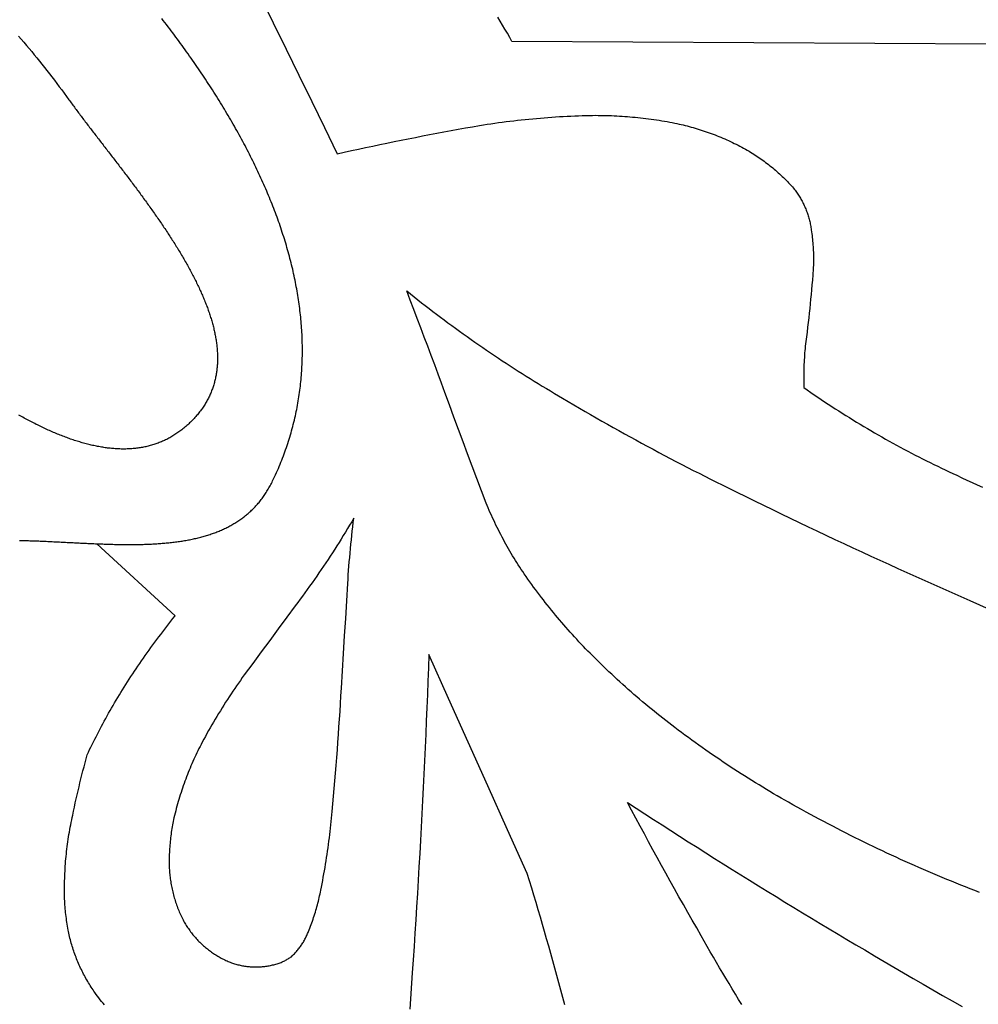
# Model space of a CAD drawing. Units: millimetres. Extents: x 51 to 648, y -70 to 377.
# Drawn here: x 265 to 307, y 186 to 229 of the extents above; entities that cross this region are included whole.
import ezdxf

# ---------------------------------------------------------------- set-up
doc = ezdxf.new("R2010")
doc.units = ezdxf.units.MM
doc.layers.add('Side outline', color=7, linetype='Continuous', lineweight=30)

msp = doc.modelspace()

# ---------------------------------------------------------------- linework, layer by layer
at = {"layer": 'Side outline', "color": 18, "lineweight": 30, "true_color": 0x000000, "extrusion": (0, 0, -1)}
for points in [[(-275.524, 230.201), (-276.092, 229.045), (-276.658, 227.888), (-277.225, 226.731), (-277.79, 225.573), (-278.355, 224.416), (-278.92, 223.258), (-278.92, 223.258), (-279.234, 223.327), (-279.547, 223.396), (-279.861, 223.464), (-280.176, 223.532), (-280.49, 223.598), (-280.804, 223.664), (-281.119, 223.729), (-281.434, 223.793), (-281.749, 223.857), (-282.064, 223.92), (-282.379, 223.982), (-282.695, 224.043), (-283.01, 224.104), (-283.326, 224.164), (-283.642, 224.223), (-283.958, 224.282), (-284.274, 224.339), (-284.59, 224.396), (-284.906, 224.452), (-285.223, 224.508), (-285.223, 224.508), (-285.39, 224.534), (-285.557, 224.56), (-285.725, 224.585), (-285.892, 224.609), (-286.06, 224.632), (-286.227, 224.655), (-286.395, 224.676), (-286.563, 224.697), (-286.731, 224.718), (-286.899, 224.737), (-287.067, 224.755), (-287.236, 224.773), (-287.404, 224.79), (-287.572, 224.806), (-287.741, 224.822), (-287.909, 224.836), (-288.078, 224.85), (-288.247, 224.863), (-288.416, 224.876), (-288.584, 224.887), (-288.753, 224.898), (-288.922, 224.907), (-289.091, 224.916), (-289.26, 224.925), (-289.429, 224.932), (-289.598, 224.939), (-289.767, 224.945), (-289.937, 224.95), (-290.106, 224.954), (-290.106, 224.954), (-290.224, 224.955), (-290.342, 224.956), (-290.461, 224.955), (-290.579, 224.954), (-290.697, 224.952), (-290.815, 224.95), (-290.933, 224.946), (-291.052, 224.942), (-291.17, 224.937), (-291.288, 224.931), (-291.406, 224.925), (-291.523, 224.917), (-291.641, 224.909), (-291.759, 224.9), (-291.877, 224.891), (-291.995, 224.881), (-292.112, 224.869), (-292.23, 224.858), (-292.347, 224.845), (-292.465, 224.831), (-292.582, 224.817), (-292.699, 224.802), (-292.816, 224.787), (-292.933, 224.77), (-293.05, 224.753), (-293.167, 224.735), (-293.284, 224.716), (-293.4, 224.697), (-293.517, 224.676), (-293.633, 224.655), (-293.749, 224.633), (-293.865, 224.611), (-293.865, 224.611), (-293.956, 224.592), (-294.047, 224.572), (-294.138, 224.551), (-294.228, 224.53), (-294.318, 224.508), (-294.408, 224.485), (-294.498, 224.462), (-294.587, 224.437), (-294.677, 224.412), (-294.766, 224.386), (-294.855, 224.36), (-294.943, 224.332), (-295.031, 224.304), (-295.12, 224.276), (-295.207, 224.246), (-295.295, 224.216), (-295.382, 224.185), (-295.469, 224.153), (-295.556, 224.12), (-295.643, 224.087), (-295.729, 224.053), (-295.815, 224.019), (-295.9, 223.983), (-295.986, 223.947), (-296.071, 223.91), (-296.156, 223.873), (-296.24, 223.835), (-296.324, 223.796), (-296.408, 223.756), (-296.491, 223.715), (-296.575, 223.674), (-296.657, 223.633), (-296.74, 223.59), (-296.822, 223.547), (-296.904, 223.503), (-296.985, 223.458), (-297.066, 223.413), (-297.147, 223.367), (-297.147, 223.367), (-297.216, 223.325), (-297.284, 223.283), (-297.352, 223.24), (-297.42, 223.197), (-297.487, 223.153), (-297.554, 223.108), (-297.62, 223.063), (-297.686, 223.017), (-297.751, 222.97), (-297.816, 222.923), (-297.88, 222.875), (-297.944, 222.827), (-298.007, 222.778), (-298.07, 222.728), (-298.132, 222.678), (-298.194, 222.627), (-298.256, 222.575), (-298.317, 222.523), (-298.377, 222.47), (-298.437, 222.417), (-298.496, 222.363), (-298.555, 222.309), (-298.613, 222.254), (-298.671, 222.198), (-298.728, 222.142), (-298.785, 222.085), (-298.841, 222.028), (-298.897, 221.97), (-298.952, 221.911), (-299.007, 221.852), (-299.061, 221.793), (-299.114, 221.733), (-299.114, 221.733), (-299.147, 221.69), (-299.18, 221.648), (-299.212, 221.604), (-299.243, 221.561), (-299.274, 221.517), (-299.304, 221.472), (-299.333, 221.427), (-299.362, 221.382), (-299.39, 221.337), (-299.417, 221.291), (-299.444, 221.244), (-299.47, 221.198), (-299.495, 221.151), (-299.52, 221.103), (-299.543, 221.055), (-299.567, 221.007), (-299.589, 220.959), (-299.611, 220.91), (-299.632, 220.861), (-299.653, 220.812), (-299.673, 220.763), (-299.692, 220.713), (-299.71, 220.663), (-299.728, 220.612), (-299.745, 220.562), (-299.761, 220.511), (-299.777, 220.46), (-299.792, 220.408), (-299.806, 220.357), (-299.819, 220.305), (-299.832, 220.253), (-299.844, 220.2), (-299.855, 220.148), (-299.865, 220.095), (-299.875, 220.043), (-299.884, 219.99), (-299.892, 219.936), (-299.9, 219.883), (-299.9, 219.883), (-299.912, 219.801), (-299.923, 219.719), (-299.933, 219.637), (-299.943, 219.555), (-299.952, 219.473), (-299.96, 219.391), (-299.967, 219.308), (-299.973, 219.226), (-299.979, 219.143), (-299.984, 219.061), (-299.988, 218.978), (-299.991, 218.896), (-299.994, 218.813), (-299.995, 218.731), (-299.996, 218.648), (-299.996, 218.566), (-299.996, 218.483), (-299.994, 218.4), (-299.992, 218.318), (-299.989, 218.235), (-299.985, 218.153), (-299.981, 218.07), (-299.975, 217.988), (-299.969, 217.905), (-299.962, 217.823), (-299.954, 217.74), (-299.946, 217.658), (-299.946, 217.658), (-299.928, 217.449), (-299.91, 217.241), (-299.891, 217.032), (-299.871, 216.824), (-299.851, 216.616), (-299.829, 216.408), (-299.807, 216.2), (-299.785, 215.991), (-299.761, 215.783), (-299.737, 215.576), (-299.712, 215.368), (-299.686, 215.16), (-299.66, 214.952), (-299.633, 214.745), (-299.633, 214.745), (-299.623, 214.643), (-299.614, 214.542), (-299.606, 214.44), (-299.598, 214.338), (-299.592, 214.236), (-299.586, 214.134), (-299.58, 214.032), (-299.576, 213.93), (-299.572, 213.829), (-299.569, 213.726), (-299.566, 213.624), (-299.564, 213.522), (-299.563, 213.42), (-299.563, 213.318), (-299.563, 213.216), (-299.564, 213.114), (-299.566, 213.012), (-299.569, 212.91), (-299.569, 212.91), (-299.721, 212.804), (-299.874, 212.698), (-300.028, 212.593), (-300.182, 212.488), (-300.336, 212.385), (-300.491, 212.281), (-300.646, 212.179), (-300.802, 212.077), (-300.958, 211.976), (-301.115, 211.876), (-301.272, 211.776), (-301.429, 211.677), (-301.587, 211.579), (-301.745, 211.481), (-301.903, 211.384), (-302.063, 211.288), (-302.222, 211.192), (-302.382, 211.097), (-302.542, 211.003), (-302.703, 210.909), (-302.864, 210.816), (-303.025, 210.724), (-303.187, 210.633), (-303.349, 210.542), (-303.512, 210.452), (-303.675, 210.362), (-303.838, 210.274), (-304.002, 210.186), (-304.166, 210.098), (-304.331, 210.012), (-304.496, 209.926), (-304.661, 209.841), (-304.827, 209.756), (-304.993, 209.673), (-305.159, 209.589), (-305.326, 209.507), (-305.493, 209.425), (-305.66, 209.344), (-305.828, 209.264), (-305.996, 209.185), (-306.165, 209.106), (-306.334, 209.028), (-306.334, 209.028), (-306.561, 208.923), (-306.789, 208.818), (-307.017, 208.714), (-307.245, 208.611), (-307.474, 208.508)], [(-313.422, 228.078), (-286.655, 228.224), (-286.655, 228.224), (-286.552, 228.404), (-286.449, 228.585), (-286.345, 228.765), (-286.241, 228.945), (-286.137, 229.126), (-286.032, 229.306)], [(-264.822, 228.459), (-264.939, 228.322), (-265.055, 228.186), (-265.171, 228.049), (-265.286, 227.911), (-265.4, 227.773), (-265.514, 227.635), (-265.627, 227.496), (-265.74, 227.357), (-265.853, 227.217), (-265.964, 227.076), (-266.075, 226.935), (-266.186, 226.794), (-266.296, 226.652), (-266.405, 226.51), (-266.514, 226.367), (-266.622, 226.223), (-266.73, 226.08), (-266.837, 225.935), (-266.944, 225.79), (-267.049, 225.645), (-267.049, 225.645), (-267.084, 225.598), (-267.118, 225.55), (-267.153, 225.503), (-267.188, 225.455), (-267.223, 225.407), (-267.258, 225.359), (-267.294, 225.311), (-267.33, 225.263), (-267.366, 225.214), (-267.402, 225.166), (-267.438, 225.117), (-267.475, 225.068), (-267.512, 225.019), (-267.548, 224.97), (-267.585, 224.921), (-267.623, 224.871), (-267.66, 224.822), (-267.698, 224.772), (-267.735, 224.722), (-267.773, 224.673), (-267.811, 224.623), (-267.849, 224.572), (-267.888, 224.522), (-267.926, 224.472), (-267.965, 224.421), (-268.003, 224.371), (-268.042, 224.32), (-268.081, 224.269), (-268.12, 224.218), (-268.16, 224.167), (-268.199, 224.116), (-268.238, 224.065), (-268.278, 224.013), (-268.318, 223.962), (-268.357, 223.91), (-268.397, 223.858), (-268.437, 223.807), (-268.477, 223.755), (-268.517, 223.703), (-268.558, 223.651), (-268.598, 223.598), (-268.638, 223.546), (-268.679, 223.494), (-268.719, 223.441), (-268.76, 223.389), (-268.8, 223.336), (-268.841, 223.283), (-268.882, 223.23), (-268.923, 223.177), (-268.963, 223.124), (-269.004, 223.071), (-269.045, 223.018), (-269.086, 222.965), (-269.127, 222.911), (-269.168, 222.858), (-269.209, 222.804), (-269.25, 222.751), (-269.292, 222.697), (-269.333, 222.643), (-269.374, 222.589), (-269.415, 222.535), (-269.456, 222.481), (-269.497, 222.427), (-269.538, 222.373), (-269.579, 222.319), (-269.621, 222.265), (-269.662, 222.21), (-269.703, 222.156), (-269.744, 222.102), (-269.785, 222.047), (-269.826, 221.992), (-269.867, 221.938), (-269.908, 221.883), (-269.949, 221.828), (-269.99, 221.774), (-270.031, 221.719), (-270.071, 221.664), (-270.112, 221.609), (-270.153, 221.554), (-270.193, 221.499), (-270.234, 221.444), (-270.274, 221.388), (-270.315, 221.333), (-270.355, 221.278), (-270.395, 221.223), (-270.435, 221.167), (-270.476, 221.112), (-270.516, 221.057), (-270.555, 221.001), (-270.595, 220.946), (-270.635, 220.89), (-270.675, 220.835), (-270.714, 220.779), (-270.753, 220.723), (-270.793, 220.668), (-270.832, 220.612), (-270.871, 220.556), (-270.91, 220.501), (-270.949, 220.445), (-270.987, 220.389), (-271.026, 220.333), (-271.064, 220.277), (-271.102, 220.222), (-271.141, 220.166), (-271.179, 220.11), (-271.216, 220.054), (-271.254, 219.998), (-271.291, 219.942), (-271.329, 219.886), (-271.366, 219.83), (-271.403, 219.774), (-271.44, 219.718), (-271.476, 219.662), (-271.513, 219.606), (-271.549, 219.55), (-271.585, 219.494), (-271.621, 219.438), (-271.657, 219.382), (-271.692, 219.326), (-271.727, 219.27), (-271.762, 219.214), (-271.797, 219.158), (-271.832, 219.103), (-271.866, 219.047), (-271.901, 218.991), (-271.934, 218.935), (-271.968, 218.879), (-272.002, 218.823), (-272.035, 218.767), (-272.068, 218.711), (-272.101, 218.655), (-272.133, 218.599), (-272.166, 218.543), (-272.198, 218.488), (-272.23, 218.432), (-272.261, 218.376), (-272.292, 218.32), (-272.323, 218.265), (-272.354, 218.209), (-272.385, 218.153), (-272.415, 218.098), (-272.445, 218.042), (-272.474, 217.986), (-272.504, 217.931), (-272.533, 217.875), (-272.561, 217.82), (-272.59, 217.764), (-272.618, 217.709), (-272.646, 217.654), (-272.673, 217.598), (-272.7, 217.543), (-272.727, 217.488), (-272.754, 217.432), (-272.78, 217.377), (-272.806, 217.322), (-272.832, 217.267), (-272.857, 217.212), (-272.882, 217.157), (-272.906, 217.102), (-272.93, 217.047), (-272.954, 216.993), (-272.978, 216.938), (-273.001, 216.883), (-273.024, 216.829), (-273.046, 216.774), (-273.068, 216.719), (-273.09, 216.665), (-273.111, 216.611), (-273.132, 216.556), (-273.153, 216.502), (-273.173, 216.448), (-273.193, 216.394), (-273.212, 216.34), (-273.231, 216.286), (-273.25, 216.232), (-273.268, 216.178), (-273.285, 216.124), (-273.303, 216.07), (-273.32, 216.017), (-273.336, 215.963), (-273.352, 215.91), (-273.368, 215.856), (-273.383, 215.803), (-273.398, 215.75), (-273.412, 215.697), (-273.426, 215.644), (-273.44, 215.591), (-273.453, 215.538), (-273.466, 215.485), (-273.478, 215.433), (-273.489, 215.38), (-273.501, 215.327), (-273.511, 215.275), (-273.522, 215.223), (-273.532, 215.171), (-273.541, 215.118), (-273.55, 215.066), (-273.558, 215.015), (-273.566, 214.963), (-273.573, 214.911), (-273.58, 214.859), (-273.587, 214.808), (-273.593, 214.757), (-273.598, 214.705), (-273.603, 214.654), (-273.607, 214.603), (-273.611, 214.552), (-273.615, 214.501), (-273.617, 214.451), (-273.62, 214.4), (-273.622, 214.35), (-273.623, 214.299), (-273.624, 214.249), (-273.624, 214.199), (-273.623, 214.149), (-273.622, 214.099), (-273.621, 214.049), (-273.619, 214), (-273.616, 213.95), (-273.613, 213.901), (-273.61, 213.852), (-273.605, 213.803), (-273.6, 213.754), (-273.595, 213.705), (-273.589, 213.656), (-273.582, 213.607), (-273.575, 213.559), (-273.567, 213.511), (-273.559, 213.463), (-273.55, 213.415), (-273.541, 213.367), (-273.53, 213.319), (-273.52, 213.272), (-273.508, 213.224), (-273.496, 213.177), (-273.484, 213.13), (-273.47, 213.083), (-273.457, 213.036), (-273.442, 212.989), (-273.427, 212.943), (-273.411, 212.896), (-273.395, 212.85), (-273.378, 212.804), (-273.36, 212.758), (-273.342, 212.713), (-273.323, 212.667), (-273.303, 212.622), (-273.283, 212.577), (-273.262, 212.531), (-273.24, 212.487), (-273.218, 212.442), (-273.195, 212.397), (-273.171, 212.353), (-273.147, 212.309), (-273.122, 212.265), (-273.096, 212.221), (-273.07, 212.177), (-273.043, 212.134), (-273.015, 212.09), (-272.986, 212.047), (-272.957, 212.004), (-272.927, 211.961), (-272.896, 211.919), (-272.865, 211.876), (-272.833, 211.834), (-272.8, 211.792), (-272.766, 211.75), (-272.732, 211.709), (-272.697, 211.667), (-272.661, 211.626), (-272.625, 211.585), (-272.588, 211.544), (-272.549, 211.503), (-272.511, 211.463), (-272.471, 211.423), (-272.431, 211.383), (-272.39, 211.343), (-272.39, 211.343), (-272.348, 211.303), (-272.306, 211.264), (-272.264, 211.226), (-272.222, 211.189), (-272.179, 211.153), (-272.136, 211.117), (-272.093, 211.082), (-272.05, 211.047), (-272.006, 211.014), (-271.962, 210.981), (-271.918, 210.949), (-271.874, 210.918), (-271.83, 210.887), (-271.785, 210.857), (-271.74, 210.828), (-271.695, 210.799), (-271.65, 210.771), (-271.604, 210.744), (-271.558, 210.718), (-271.512, 210.692), (-271.466, 210.667), (-271.42, 210.642), (-271.373, 210.619), (-271.326, 210.596), (-271.279, 210.573), (-271.232, 210.552), (-271.185, 210.531), (-271.137, 210.51), (-271.089, 210.491), (-271.041, 210.472), (-270.993, 210.453), (-270.945, 210.436), (-270.896, 210.418), (-270.847, 210.402), (-270.798, 210.386), (-270.749, 210.371), (-270.7, 210.357), (-270.65, 210.343), (-270.601, 210.33), (-270.551, 210.317), (-270.501, 210.305), (-270.451, 210.294), (-270.4, 210.283), (-270.35, 210.273), (-270.299, 210.263), (-270.248, 210.254), (-270.197, 210.246), (-270.146, 210.238), (-270.094, 210.231), (-270.043, 210.224), (-269.991, 210.218), (-269.939, 210.213), (-269.887, 210.208), (-269.835, 210.204), (-269.783, 210.2), (-269.73, 210.197), (-269.678, 210.195), (-269.625, 210.193), (-269.572, 210.191), (-269.519, 210.191), (-269.466, 210.19), (-269.412, 210.191), (-269.359, 210.191), (-269.305, 210.193), (-269.251, 210.195), (-269.197, 210.197), (-269.143, 210.2), (-269.089, 210.204), (-269.035, 210.208), (-268.98, 210.212), (-268.926, 210.217), (-268.871, 210.223), (-268.816, 210.229), (-268.761, 210.235), (-268.706, 210.243), (-268.651, 210.25), (-268.596, 210.258), (-268.541, 210.267), (-268.485, 210.276), (-268.429, 210.286), (-268.374, 210.296), (-268.318, 210.306), (-268.262, 210.317), (-268.206, 210.329), (-268.15, 210.341), (-268.093, 210.353), (-268.037, 210.366), (-267.981, 210.379), (-267.924, 210.393), (-267.867, 210.408), (-267.811, 210.422), (-267.754, 210.438), (-267.697, 210.453), (-267.64, 210.469), (-267.583, 210.486), (-267.526, 210.503), (-267.468, 210.52), (-267.411, 210.538), (-267.354, 210.556), (-267.296, 210.575), (-267.238, 210.594), (-267.181, 210.613), (-267.123, 210.633), (-267.065, 210.653), (-267.007, 210.674), (-266.949, 210.695), (-266.891, 210.717), (-266.833, 210.739), (-266.775, 210.761), (-266.717, 210.784), (-266.659, 210.807), (-266.601, 210.83), (-266.542, 210.854), (-266.484, 210.878), (-266.425, 210.903), (-266.367, 210.927), (-266.308, 210.953), (-266.249, 210.978), (-266.191, 211.004), (-266.132, 211.031), (-266.073, 211.057), (-266.015, 211.084), (-265.956, 211.112), (-265.897, 211.14), (-265.838, 211.168), (-265.779, 211.196), (-265.72, 211.225), (-265.661, 211.254), (-265.602, 211.283), (-265.543, 211.313), (-265.484, 211.343), (-265.425, 211.373), (-265.365, 211.404), (-265.306, 211.435), (-265.247, 211.466), (-265.188, 211.497), (-265.129, 211.529), (-265.069, 211.561), (-265.01, 211.594), (-264.951, 211.626), (-264.891, 211.659), (-264.832, 211.693)], [(-281.994, 217.186), (-282.158, 217.055), (-282.322, 216.925), (-282.487, 216.795), (-282.652, 216.666), (-282.818, 216.538), (-282.984, 216.41), (-283.151, 216.283), (-283.318, 216.156), (-283.485, 216.03), (-283.653, 215.904), (-283.822, 215.78), (-283.991, 215.656), (-284.16, 215.532), (-284.33, 215.409), (-284.5, 215.287), (-284.671, 215.165), (-284.842, 215.044), (-285.013, 214.924), (-285.185, 214.804), (-285.358, 214.685), (-285.531, 214.566), (-285.704, 214.449), (-285.878, 214.331), (-286.052, 214.215), (-286.227, 214.099), (-286.402, 213.983), (-286.577, 213.869), (-286.753, 213.755), (-286.929, 213.641), (-287.106, 213.529), (-287.283, 213.417), (-287.461, 213.305), (-287.639, 213.194), (-287.817, 213.084), (-287.996, 212.975), (-288.175, 212.866), (-288.355, 212.758), (-288.535, 212.65), (-288.716, 212.543), (-288.896, 212.437), (-288.896, 212.437), (-289.144, 212.291), (-289.391, 212.146), (-289.639, 212.001), (-289.887, 211.857), (-290.136, 211.713), (-290.385, 211.57), (-290.634, 211.428), (-290.884, 211.287), (-291.134, 211.146), (-291.385, 211.006), (-291.636, 210.867), (-291.887, 210.728), (-292.139, 210.59), (-292.391, 210.452), (-292.643, 210.316), (-292.896, 210.18), (-293.149, 210.044), (-293.403, 209.91), (-293.656, 209.776), (-293.911, 209.643), (-294.165, 209.51), (-294.42, 209.378), (-294.676, 209.247), (-294.931, 209.117), (-295.187, 208.987), (-295.444, 208.858), (-295.7, 208.729), (-295.958, 208.602), (-296.215, 208.475), (-296.215, 208.475), (-296.607, 208.281), (-297, 208.088), (-297.393, 207.895), (-297.786, 207.703), (-298.179, 207.512), (-298.573, 207.322), (-298.967, 207.132), (-299.362, 206.943), (-299.757, 206.755), (-300.152, 206.568), (-300.547, 206.381), (-300.943, 206.194), (-301.339, 206.009), (-301.736, 205.824), (-302.133, 205.64), (-302.53, 205.457), (-302.927, 205.274), (-303.325, 205.092), (-303.723, 204.911), (-304.121, 204.73), (-304.52, 204.55), (-304.919, 204.371), (-305.318, 204.193), (-305.718, 204.015), (-306.118, 203.838), (-306.518, 203.661), (-306.919, 203.486), (-306.919, 203.486), (-308.072, 202.975)], [(-307.345, 190.572), (-307.138, 190.653), (-306.93, 190.733), (-306.723, 190.815), (-306.516, 190.897), (-306.309, 190.98), (-306.103, 191.064), (-305.897, 191.149), (-305.691, 191.234), (-305.485, 191.32), (-305.28, 191.407), (-305.075, 191.494), (-304.871, 191.582), (-304.666, 191.671), (-304.462, 191.761), (-304.259, 191.851), (-304.056, 191.942), (-303.853, 192.034), (-303.65, 192.127), (-303.447, 192.22), (-303.245, 192.314), (-303.044, 192.408), (-302.842, 192.504), (-302.641, 192.6), (-302.441, 192.697), (-302.24, 192.794), (-302.04, 192.893), (-301.84, 192.991), (-301.641, 193.091), (-301.442, 193.192), (-301.243, 193.293), (-301.045, 193.394), (-300.847, 193.497), (-300.649, 193.6), (-300.452, 193.704), (-300.255, 193.809), (-300.058, 193.914), (-299.862, 194.02), (-299.666, 194.127), (-299.471, 194.235), (-299.276, 194.343), (-299.081, 194.452), (-298.886, 194.561), (-298.886, 194.561), (-298.723, 194.655), (-298.56, 194.748), (-298.397, 194.843), (-298.234, 194.938), (-298.072, 195.034), (-297.911, 195.131), (-297.749, 195.228), (-297.588, 195.326), (-297.428, 195.424), (-297.268, 195.524), (-297.108, 195.624), (-296.949, 195.724), (-296.79, 195.825), (-296.632, 195.927), (-296.474, 196.029), (-296.317, 196.133), (-296.159, 196.236), (-296.003, 196.341), (-295.847, 196.446), (-295.691, 196.551), (-295.535, 196.658), (-295.38, 196.765), (-295.226, 196.872), (-295.072, 196.98), (-294.918, 197.089), (-294.765, 197.199), (-294.612, 197.309), (-294.46, 197.42), (-294.308, 197.531), (-294.157, 197.643), (-294.006, 197.756), (-293.855, 197.869), (-293.855, 197.869), (-293.723, 197.97), (-293.592, 198.071), (-293.46, 198.173), (-293.33, 198.275), (-293.2, 198.379), (-293.07, 198.482), (-292.941, 198.587), (-292.812, 198.692), (-292.684, 198.797), (-292.557, 198.904), (-292.43, 199.01), (-292.303, 199.118), (-292.177, 199.226), (-292.052, 199.334), (-291.927, 199.444), (-291.802, 199.553), (-291.678, 199.664), (-291.555, 199.775), (-291.432, 199.886), (-291.309, 199.998), (-291.187, 200.111), (-291.066, 200.224), (-290.945, 200.338), (-290.825, 200.452), (-290.705, 200.567), (-290.586, 200.683), (-290.467, 200.799), (-290.349, 200.916), (-290.231, 201.033), (-290.114, 201.151), (-290.114, 201.151), (-290.014, 201.253), (-289.914, 201.355), (-289.815, 201.458), (-289.717, 201.562), (-289.619, 201.666), (-289.521, 201.771), (-289.424, 201.876), (-289.328, 201.982), (-289.233, 202.088), (-289.137, 202.195), (-289.043, 202.302), (-288.949, 202.41), (-288.856, 202.518), (-288.763, 202.627), (-288.671, 202.736), (-288.579, 202.845), (-288.488, 202.956), (-288.398, 203.066), (-288.308, 203.177), (-288.218, 203.289), (-288.13, 203.401), (-288.042, 203.514), (-287.954, 203.627), (-287.867, 203.74), (-287.781, 203.854), (-287.696, 203.969), (-287.611, 204.084), (-287.526, 204.199), (-287.442, 204.315), (-287.359, 204.431), (-287.277, 204.548), (-287.195, 204.665), (-287.195, 204.665), (-287.128, 204.764), (-287.063, 204.864), (-286.998, 204.964), (-286.934, 205.064), (-286.87, 205.164), (-286.807, 205.265), (-286.745, 205.367), (-286.684, 205.468), (-286.623, 205.571), (-286.563, 205.673), (-286.503, 205.776), (-286.445, 205.88), (-286.386, 205.983), (-286.329, 206.088), (-286.272, 206.192), (-286.216, 206.297), (-286.161, 206.402), (-286.106, 206.508), (-286.052, 206.614), (-285.999, 206.72), (-285.947, 206.827), (-285.895, 206.934), (-285.844, 207.041), (-285.793, 207.149), (-285.744, 207.257), (-285.695, 207.365), (-285.646, 207.474), (-285.599, 207.583), (-285.552, 207.693), (-285.506, 207.802), (-285.506, 207.802), (-285.3, 208.344), (-285.096, 208.887), (-284.893, 209.429), (-284.69, 209.972), (-284.488, 210.515), (-284.286, 211.059), (-284.086, 211.602), (-283.886, 212.146), (-283.687, 212.69), (-283.687, 212.69), (-283.536, 213.101), (-283.385, 213.51), (-283.233, 213.92), (-283.081, 214.329), (-282.928, 214.738), (-282.774, 215.147), (-282.619, 215.555), (-282.464, 215.963), (-282.308, 216.371), (-282.151, 216.779), (-281.994, 217.186)], [(-268.619, 185.593), (-268.557, 185.67), (-268.496, 185.747), (-268.436, 185.824), (-268.376, 185.902), (-268.316, 185.981), (-268.257, 186.06), (-268.199, 186.139), (-268.199, 186.139), (-268.157, 186.2), (-268.115, 186.261), (-268.073, 186.323), (-268.033, 186.384), (-267.993, 186.447), (-267.953, 186.51), (-267.915, 186.573), (-267.877, 186.636), (-267.839, 186.7), (-267.803, 186.764), (-267.767, 186.829), (-267.731, 186.894), (-267.697, 186.959), (-267.663, 187.025), (-267.63, 187.091), (-267.597, 187.157), (-267.565, 187.224), (-267.534, 187.291), (-267.504, 187.358), (-267.474, 187.426), (-267.445, 187.494), (-267.416, 187.562), (-267.389, 187.631), (-267.362, 187.699), (-267.336, 187.768), (-267.31, 187.838), (-267.285, 187.907), (-267.261, 187.977), (-267.238, 188.047), (-267.215, 188.118), (-267.193, 188.188), (-267.172, 188.259), (-267.152, 188.33), (-267.132, 188.402), (-267.113, 188.473), (-267.095, 188.545), (-267.077, 188.617), (-267.061, 188.69), (-267.045, 188.762), (-267.029, 188.835), (-267.015, 188.907), (-267.015, 188.907), (-266.999, 188.992), (-266.985, 189.078), (-266.971, 189.163), (-266.958, 189.248), (-266.945, 189.334), (-266.933, 189.419), (-266.922, 189.505), (-266.912, 189.591), (-266.903, 189.676), (-266.894, 189.762), (-266.886, 189.848), (-266.879, 189.934), (-266.873, 190.02), (-266.867, 190.107), (-266.863, 190.193), (-266.859, 190.279), (-266.855, 190.365), (-266.853, 190.452), (-266.851, 190.538), (-266.85, 190.624), (-266.85, 190.711), (-266.851, 190.797), (-266.852, 190.883), (-266.854, 190.97), (-266.854, 190.97), (-266.856, 191.079), (-266.86, 191.188), (-266.863, 191.296), (-266.868, 191.405), (-266.874, 191.514), (-266.88, 191.623), (-266.887, 191.731), (-266.895, 191.84), (-266.903, 191.949), (-266.913, 192.057), (-266.923, 192.165), (-266.934, 192.274), (-266.946, 192.382), (-266.958, 192.49), (-266.971, 192.598), (-266.986, 192.706), (-267, 192.814), (-267.016, 192.921), (-267.032, 193.029), (-267.05, 193.137), (-267.068, 193.244), (-267.086, 193.351), (-267.106, 193.458), (-267.126, 193.565), (-267.147, 193.672), (-267.169, 193.779), (-267.191, 193.885), (-267.215, 193.992), (-267.215, 193.992), (-267.253, 194.171), (-267.291, 194.35), (-267.33, 194.528), (-267.37, 194.707), (-267.411, 194.885), (-267.452, 195.064), (-267.494, 195.242), (-267.537, 195.419), (-267.581, 195.597), (-267.625, 195.775), (-267.67, 195.952), (-267.716, 196.129), (-267.762, 196.306), (-267.809, 196.483), (-267.857, 196.659), (-267.857, 196.659), (-267.911, 196.774), (-267.965, 196.888), (-268.02, 197.003), (-268.075, 197.118), (-268.132, 197.233), (-268.189, 197.347), (-268.247, 197.462), (-268.306, 197.577), (-268.365, 197.692), (-268.425, 197.807), (-268.487, 197.922), (-268.548, 198.038), (-268.611, 198.153), (-268.674, 198.268), (-268.738, 198.383), (-268.803, 198.499), (-268.869, 198.614), (-268.935, 198.73), (-269.003, 198.845), (-269.071, 198.961), (-269.139, 199.077), (-269.209, 199.193), (-269.279, 199.309), (-269.35, 199.424), (-269.422, 199.54), (-269.495, 199.656), (-269.568, 199.773), (-269.642, 199.889), (-269.717, 200.005), (-269.793, 200.121), (-269.869, 200.238), (-269.947, 200.354), (-270.025, 200.47), (-270.103, 200.587), (-270.183, 200.703), (-270.263, 200.82), (-270.344, 200.937), (-270.426, 201.054), (-270.509, 201.17), (-270.592, 201.287), (-270.676, 201.404), (-270.761, 201.521), (-270.847, 201.638), (-270.933, 201.755), (-271.02, 201.873), (-271.108, 201.99), (-271.197, 202.107), (-271.287, 202.225), (-271.377, 202.342), (-271.468, 202.459), (-271.56, 202.577), (-271.653, 202.695), (-271.746, 202.812), (-271.746, 202.812), (-268.285, 205.998)], [(-291.764, 194.555), (-292.147, 194.305), (-292.531, 194.055), (-292.915, 193.805), (-293.3, 193.557), (-293.685, 193.309), (-294.07, 193.061), (-294.456, 192.815), (-294.842, 192.569), (-295.229, 192.324), (-295.616, 192.079), (-296.004, 191.835), (-296.392, 191.592), (-296.781, 191.349), (-297.17, 191.107), (-297.559, 190.866), (-297.949, 190.626), (-298.339, 190.386), (-298.729, 190.146), (-299.12, 189.908), (-299.512, 189.67), (-299.904, 189.433), (-300.296, 189.196), (-300.688, 188.961), (-301.082, 188.726), (-301.475, 188.491), (-301.869, 188.257), (-302.263, 188.024), (-302.263, 188.024), (-302.692, 187.771), (-303.122, 187.518), (-303.552, 187.266), (-303.982, 187.015), (-304.413, 186.764), (-304.844, 186.514), (-305.275, 186.265), (-305.707, 186.016), (-306.14, 185.768), (-306.572, 185.521)], [(-296.827, 185.605), (-296.684, 185.837), (-296.543, 186.069), (-296.401, 186.302), (-296.261, 186.536), (-296.121, 186.77), (-295.982, 187.004), (-295.843, 187.238), (-295.705, 187.473), (-295.568, 187.709), (-295.431, 187.944), (-295.295, 188.18), (-295.16, 188.417), (-295.025, 188.654), (-295.025, 188.654), (-294.828, 188.998), (-294.631, 189.342), (-294.435, 189.687), (-294.24, 190.033), (-294.045, 190.378), (-293.851, 190.724), (-293.658, 191.071), (-293.465, 191.417), (-293.274, 191.765), (-293.082, 192.112), (-292.892, 192.46), (-292.702, 192.808), (-292.513, 193.157), (-292.325, 193.506), (-292.137, 193.855), (-291.95, 194.205), (-291.764, 194.555)]]:
    msp.add_lwpolyline(points, dxfattribs=at)
at = {"layer": 'Side outline', "color": 18, "lineweight": 30, "true_color": 0x000000}
for points in [[(264.861, 206.148), (264.926, 206.147), (264.991, 206.145), (265.057, 206.143), (265.122, 206.142), (265.187, 206.14), (265.253, 206.138), (265.319, 206.135), (265.384, 206.133), (265.45, 206.131), (265.516, 206.128), (265.581, 206.126), (265.647, 206.123), (265.713, 206.121), (265.779, 206.118), (265.845, 206.115), (265.911, 206.112), (265.977, 206.11), (266.043, 206.107), (266.109, 206.104), (266.175, 206.1), (266.241, 206.097), (266.307, 206.094), (266.373, 206.091), (266.439, 206.088), (266.505, 206.084), (266.571, 206.081), (266.637, 206.078), (266.703, 206.075), (266.77, 206.071), (266.836, 206.068), (266.902, 206.064), (266.968, 206.061), (267.034, 206.058), (267.1, 206.054), (267.166, 206.051), (267.232, 206.048), (267.298, 206.044), (267.364, 206.041), (267.43, 206.038), (267.496, 206.034), (267.561, 206.031), (267.627, 206.028), (267.693, 206.025), (267.759, 206.022), (267.824, 206.019), (267.89, 206.015), (267.956, 206.012), (268.021, 206.01), (268.087, 206.007), (268.152, 206.004), (268.218, 206.001), (268.283, 205.998), (268.348, 205.996), (268.413, 205.993), (268.478, 205.991), (268.544, 205.989), (268.608, 205.986), (268.673, 205.984), (268.738, 205.982), (268.803, 205.98), (268.868, 205.978), (268.932, 205.976), (268.997, 205.975), (269.061, 205.973), (269.125, 205.972), (269.19, 205.971), (269.254, 205.969), (269.318, 205.968), (269.382, 205.968), (269.445, 205.967), (269.509, 205.966), (269.573, 205.966), (269.636, 205.965), (269.699, 205.965), (269.763, 205.965), (269.826, 205.965), (269.889, 205.966), (269.952, 205.966), (270.014, 205.967), (270.077, 205.968), (270.139, 205.969), (270.202, 205.97), (270.264, 205.971), (270.326, 205.973), (270.388, 205.975), (270.45, 205.977), (270.511, 205.979), (270.573, 205.981), (270.634, 205.984), (270.695, 205.987), (270.756, 205.99), (270.817, 205.993), (270.878, 205.997), (270.938, 206), (270.999, 206.004), (271.059, 206.008), (271.119, 206.013), (271.178, 206.018), (271.238, 206.022), (271.298, 206.028), (271.357, 206.033), (271.416, 206.039), (271.475, 206.045), (271.534, 206.051), (271.592, 206.057), (271.65, 206.064), (271.708, 206.071), (271.766, 206.079), (271.824, 206.086), (271.882, 206.094), (271.939, 206.102), (271.996, 206.111), (272.053, 206.12), (272.11, 206.129), (272.166, 206.138), (272.222, 206.148), (272.278, 206.158), (272.334, 206.168), (272.389, 206.179), (272.445, 206.19), (272.5, 206.201), (272.555, 206.213), (272.609, 206.225), (272.664, 206.237), (272.718, 206.25), (272.772, 206.263), (272.825, 206.277), (272.879, 206.29), (272.932, 206.304), (272.985, 206.319), (273.037, 206.334), (273.09, 206.349), (273.142, 206.365), (273.193, 206.381), (273.245, 206.397), (273.296, 206.414), (273.347, 206.431), (273.398, 206.448), (273.448, 206.466), (273.499, 206.485), (273.549, 206.504), (273.598, 206.523), (273.647, 206.542), (273.696, 206.562), (273.745, 206.583), (273.794, 206.604), (273.842, 206.625), (273.89, 206.647), (273.937, 206.669), (273.984, 206.691), (274.031, 206.714), (274.078, 206.738), (274.124, 206.762), (274.17, 206.786), (274.216, 206.811), (274.261, 206.836), (274.306, 206.862), (274.351, 206.888), (274.395, 206.915), (274.439, 206.942), (274.483, 206.97), (274.526, 206.998), (274.569, 207.027), (274.612, 207.056), (274.654, 207.086), (274.696, 207.116), (274.738, 207.147), (274.779, 207.178), (274.82, 207.209), (274.861, 207.242), (274.901, 207.274), (274.941, 207.308), (274.98, 207.341), (275.019, 207.376), (275.058, 207.411), (275.096, 207.446), (275.134, 207.482), (275.172, 207.518), (275.209, 207.555), (275.246, 207.593), (275.283, 207.631), (275.319, 207.67), (275.355, 207.709), (275.39, 207.749), (275.425, 207.789), (275.459, 207.83), (275.493, 207.872), (275.527, 207.914), (275.561, 207.957), (275.593, 208), (275.626, 208.044), (275.658, 208.089), (275.69, 208.134), (275.721, 208.179), (275.752, 208.226), (275.782, 208.273), (275.812, 208.32), (275.842, 208.368), (275.871, 208.417), (275.9, 208.467), (275.928, 208.517), (275.956, 208.568), (275.984, 208.619), (276.01, 208.671), (276.037, 208.724), (276.063, 208.777), (276.063, 208.777), (276.107, 208.869), (276.15, 208.961), (276.192, 209.053), (276.234, 209.145), (276.275, 209.237), (276.315, 209.329), (276.354, 209.421), (276.392, 209.514), (276.43, 209.606), (276.467, 209.699), (276.503, 209.791), (276.538, 209.884), (276.573, 209.977), (276.606, 210.07), (276.639, 210.162), (276.672, 210.255), (276.703, 210.348), (276.734, 210.442), (276.764, 210.535), (276.793, 210.628), (276.822, 210.721), (276.85, 210.815), (276.877, 210.908), (276.903, 211.002), (276.929, 211.095), (276.953, 211.189), (276.978, 211.282), (277.001, 211.376), (277.024, 211.47), (277.046, 211.564), (277.067, 211.658), (277.087, 211.752), (277.107, 211.846), (277.126, 211.94), (277.145, 212.034), (277.162, 212.128), (277.179, 212.223), (277.195, 212.317), (277.211, 212.411), (277.226, 212.506), (277.24, 212.6), (277.253, 212.695), (277.266, 212.789), (277.278, 212.884), (277.29, 212.979), (277.3, 213.073), (277.31, 213.168), (277.32, 213.263), (277.328, 213.358), (277.336, 213.453), (277.344, 213.548), (277.35, 213.643), (277.356, 213.738), (277.361, 213.833), (277.366, 213.928), (277.37, 214.023), (277.373, 214.118), (277.376, 214.213), (277.378, 214.309), (277.379, 214.404), (277.38, 214.499), (277.38, 214.595), (277.38, 214.69), (277.378, 214.786), (277.376, 214.881), (277.374, 214.977), (277.371, 215.072), (277.367, 215.168), (277.363, 215.263), (277.358, 215.359), (277.352, 215.455), (277.346, 215.551), (277.339, 215.646), (277.331, 215.742), (277.323, 215.838), (277.314, 215.934), (277.305, 216.029), (277.295, 216.125), (277.285, 216.221), (277.273, 216.317), (277.262, 216.413), (277.249, 216.509), (277.236, 216.605), (277.223, 216.701), (277.209, 216.797), (277.194, 216.893), (277.178, 216.989), (277.163, 217.085), (277.146, 217.181), (277.129, 217.277), (277.111, 217.373), (277.093, 217.469), (277.074, 217.566), (277.055, 217.662), (277.035, 217.758), (277.014, 217.854), (276.993, 217.95), (276.972, 218.046), (276.95, 218.143), (276.927, 218.239), (276.904, 218.335), (276.88, 218.431), (276.855, 218.527), (276.83, 218.624), (276.805, 218.72), (276.779, 218.816), (276.752, 218.912), (276.725, 219.008), (276.697, 219.105), (276.669, 219.201), (276.641, 219.297), (276.611, 219.393), (276.582, 219.49), (276.551, 219.586), (276.521, 219.682), (276.489, 219.778), (276.457, 219.874), (276.425, 219.971), (276.392, 220.067), (276.359, 220.163), (276.325, 220.259), (276.291, 220.355), (276.256, 220.451), (276.22, 220.548), (276.185, 220.644), (276.148, 220.74), (276.111, 220.836), (276.074, 220.932), (276.036, 221.028), (275.998, 221.124), (275.959, 221.22), (275.92, 221.316), (275.88, 221.412), (275.84, 221.508), (275.799, 221.604), (275.758, 221.7), (275.716, 221.796), (275.674, 221.892), (275.632, 221.988), (275.589, 222.084), (275.545, 222.18), (275.501, 222.276), (275.457, 222.371), (275.412, 222.467), (275.367, 222.563), (275.321, 222.659), (275.275, 222.754), (275.228, 222.85), (275.181, 222.945), (275.134, 223.041), (275.086, 223.137), (275.037, 223.232), (274.988, 223.328), (274.939, 223.423), (274.89, 223.519), (274.84, 223.614), (274.789, 223.709), (274.738, 223.805), (274.687, 223.9), (274.635, 223.995), (274.583, 224.09), (274.53, 224.186), (274.477, 224.281), (274.424, 224.376), (274.37, 224.471), (274.316, 224.566), (274.262, 224.661), (274.207, 224.756), (274.151, 224.851), (274.096, 224.946), (274.04, 225.04), (273.983, 225.135), (273.926, 225.23), (273.869, 225.324), (273.811, 225.419), (273.753, 225.514), (273.695, 225.608), (273.636, 225.702), (273.577, 225.797), (273.518, 225.891), (273.458, 225.985), (273.397, 226.08), (273.337, 226.174), (273.276, 226.268), (273.215, 226.362), (273.153, 226.456), (273.091, 226.55), (273.029, 226.644), (272.966, 226.738), (272.903, 226.831), (272.84, 226.925), (272.776, 227.019), (272.712, 227.112), (272.648, 227.206), (272.583, 227.299), (272.518, 227.393), (272.453, 227.486), (272.387, 227.579), (272.321, 227.673), (272.255, 227.766), (272.188, 227.859), (272.122, 227.952), (272.054, 228.045), (271.987, 228.137), (271.919, 228.23), (271.851, 228.323), (271.782, 228.416), (271.714, 228.508), (271.645, 228.601), (271.575, 228.693), (271.506, 228.785), (271.436, 228.878), (271.366, 228.97), (271.295, 229.062), (271.224, 229.154), (271.153, 229.246)], [(279.654, 207.129), (279.563, 206.974), (279.471, 206.82), (279.378, 206.667), (279.284, 206.514), (279.19, 206.361), (279.096, 206.209), (279, 206.057), (278.904, 205.905), (278.808, 205.754), (278.71, 205.604), (278.612, 205.453), (278.514, 205.304), (278.414, 205.154), (278.314, 205.005), (278.214, 204.857), (278.113, 204.709), (278.011, 204.561), (277.908, 204.414), (277.805, 204.268), (277.701, 204.121), (277.597, 203.976), (277.492, 203.83), (277.386, 203.686), (277.279, 203.541), (277.172, 203.397), (277.065, 203.254), (277.065, 203.254), (276.687, 202.745), (276.309, 202.235), (275.932, 201.725), (275.555, 201.215), (275.179, 200.705), (274.803, 200.194), (274.803, 200.194), (274.718, 200.075), (274.634, 199.955), (274.55, 199.835), (274.467, 199.715), (274.385, 199.594), (274.303, 199.473), (274.222, 199.351), (274.141, 199.229), (274.061, 199.106), (273.982, 198.983), (273.904, 198.859), (273.826, 198.735), (273.749, 198.611), (273.672, 198.486), (273.597, 198.361), (273.521, 198.236), (273.447, 198.11), (273.373, 197.983), (273.3, 197.857), (273.228, 197.729), (273.156, 197.602), (273.085, 197.474), (273.015, 197.345), (272.945, 197.217), (272.945, 197.217), (272.896, 197.123), (272.848, 197.03), (272.801, 196.936), (272.755, 196.841), (272.709, 196.746), (272.664, 196.651), (272.619, 196.556), (272.576, 196.46), (272.533, 196.365), (272.491, 196.268), (272.449, 196.172), (272.408, 196.075), (272.368, 195.978), (272.329, 195.88), (272.29, 195.782), (272.252, 195.684), (272.215, 195.586), (272.179, 195.488), (272.143, 195.389), (272.108, 195.29), (272.074, 195.19), (272.041, 195.091), (272.008, 194.991), (271.976, 194.891), (271.945, 194.79), (271.914, 194.69), (271.885, 194.589), (271.856, 194.488), (271.827, 194.386), (271.8, 194.285), (271.773, 194.183), (271.747, 194.081), (271.722, 193.979), (271.697, 193.876), (271.697, 193.876), (271.68, 193.796), (271.663, 193.716), (271.647, 193.636), (271.632, 193.556), (271.618, 193.475), (271.604, 193.395), (271.591, 193.314), (271.579, 193.233), (271.567, 193.153), (271.557, 193.072), (271.547, 192.991), (271.537, 192.909), (271.529, 192.828), (271.521, 192.747), (271.514, 192.666), (271.507, 192.584), (271.502, 192.503), (271.497, 192.421), (271.493, 192.34), (271.489, 192.258), (271.486, 192.176), (271.485, 192.095), (271.483, 192.013), (271.483, 191.931), (271.483, 191.849), (271.484, 191.768), (271.484, 191.768), (271.487, 191.701), (271.49, 191.635), (271.494, 191.569), (271.498, 191.503), (271.504, 191.437), (271.51, 191.371), (271.517, 191.305), (271.525, 191.239), (271.533, 191.174), (271.543, 191.108), (271.553, 191.043), (271.563, 190.978), (271.575, 190.913), (271.587, 190.848), (271.6, 190.783), (271.614, 190.718), (271.628, 190.654), (271.643, 190.59), (271.659, 190.525), (271.676, 190.462), (271.693, 190.398), (271.712, 190.334), (271.73, 190.271), (271.75, 190.208), (271.77, 190.145), (271.791, 190.082), (271.813, 190.02), (271.835, 189.958), (271.859, 189.896), (271.883, 189.834), (271.907, 189.773), (271.933, 189.712), (271.959, 189.651), (271.985, 189.59), (272.013, 189.53), (272.041, 189.47), (272.07, 189.41), (272.07, 189.41), (272.096, 189.359), (272.124, 189.309), (272.152, 189.26), (272.18, 189.211), (272.209, 189.162), (272.239, 189.114), (272.27, 189.066), (272.301, 189.018), (272.333, 188.971), (272.365, 188.925), (272.398, 188.879), (272.431, 188.834), (272.466, 188.789), (272.5, 188.744), (272.536, 188.7), (272.572, 188.657), (272.608, 188.614), (272.645, 188.571), (272.683, 188.529), (272.721, 188.488), (272.759, 188.447), (272.799, 188.406), (272.838, 188.367), (272.879, 188.327), (272.92, 188.289), (272.961, 188.25), (273.003, 188.213), (273.045, 188.176), (273.088, 188.139), (273.131, 188.103), (273.175, 188.068), (273.22, 188.033), (273.265, 187.999), (273.31, 187.966), (273.356, 187.933), (273.402, 187.9), (273.449, 187.869), (273.496, 187.838), (273.543, 187.807), (273.591, 187.777), (273.64, 187.748), (273.689, 187.72), (273.738, 187.692), (273.788, 187.664), (273.838, 187.638), (273.889, 187.612), (273.94, 187.587), (273.991, 187.562), (274.043, 187.538), (274.095, 187.515), (274.095, 187.515), (274.142, 187.496), (274.189, 187.478), (274.237, 187.461), (274.285, 187.444), (274.333, 187.429), (274.381, 187.414), (274.429, 187.399), (274.477, 187.386), (274.526, 187.373), (274.575, 187.361), (274.624, 187.35), (274.673, 187.34), (274.722, 187.33), (274.771, 187.321), (274.821, 187.313), (274.87, 187.306), (274.92, 187.299), (274.969, 187.293), (275.019, 187.288), (275.069, 187.284), (275.119, 187.281), (275.168, 187.278), (275.218, 187.276), (275.268, 187.275), (275.318, 187.275), (275.368, 187.275), (275.418, 187.276), (275.468, 187.278), (275.518, 187.281), (275.568, 187.284), (275.617, 187.288), (275.667, 187.293), (275.717, 187.299), (275.767, 187.306), (275.816, 187.313), (275.866, 187.321), (275.915, 187.33), (275.964, 187.339), (276.013, 187.35), (276.062, 187.361), (276.111, 187.373), (276.16, 187.386), (276.209, 187.399), (276.257, 187.413), (276.306, 187.428), (276.354, 187.444), (276.402, 187.461), (276.402, 187.461), (276.441, 187.477), (276.48, 187.495), (276.519, 187.513), (276.558, 187.531), (276.596, 187.55), (276.634, 187.57), (276.672, 187.591), (276.709, 187.612), (276.746, 187.634), (276.783, 187.656), (276.819, 187.679), (276.854, 187.703), (276.89, 187.727), (276.89, 187.727), (276.924, 187.759), (276.958, 187.792), (276.991, 187.825), (277.024, 187.858), (277.056, 187.892), (277.088, 187.927), (277.119, 187.962), (277.149, 187.997), (277.179, 188.033), (277.209, 188.07), (277.237, 188.107), (277.265, 188.144), (277.293, 188.182), (277.32, 188.22), (277.346, 188.259), (277.371, 188.298), (277.396, 188.337), (277.421, 188.377), (277.444, 188.418), (277.467, 188.458), (277.49, 188.499), (277.511, 188.541), (277.532, 188.583), (277.553, 188.625), (277.572, 188.667), (277.591, 188.71), (277.61, 188.753), (277.628, 188.797), (277.644, 188.841), (277.644, 188.841), (277.676, 188.917), (277.707, 188.995), (277.737, 189.072), (277.767, 189.15), (277.796, 189.228), (277.824, 189.306), (277.851, 189.384), (277.878, 189.463), (277.904, 189.542), (277.929, 189.621), (277.954, 189.7), (277.978, 189.78), (278.001, 189.859), (278.023, 189.939), (278.045, 190.02), (278.066, 190.1), (278.086, 190.181), (278.105, 190.261), (278.124, 190.342), (278.142, 190.423), (278.16, 190.505), (278.176, 190.586), (278.192, 190.668), (278.192, 190.668), (278.221, 190.811), (278.25, 190.955), (278.278, 191.099), (278.305, 191.243), (278.331, 191.388), (278.357, 191.532), (278.382, 191.677), (278.406, 191.821), (278.43, 191.966), (278.453, 192.111), (278.475, 192.256), (278.496, 192.401), (278.517, 192.546), (278.536, 192.691), (278.556, 192.837), (278.574, 192.982), (278.592, 193.128), (278.609, 193.273), (278.625, 193.419), (278.64, 193.565), (278.655, 193.711), (278.669, 193.857), (278.683, 194.003), (278.695, 194.149), (278.695, 194.149), (278.727, 194.489), (278.758, 194.83), (278.788, 195.171), (278.817, 195.511), (278.845, 195.852), (278.873, 196.193), (278.9, 196.534), (278.926, 196.875), (278.951, 197.216), (278.976, 197.557), (278.999, 197.898), (279.022, 198.239), (279.044, 198.581), (279.066, 198.922), (279.086, 199.263), (279.106, 199.605), (279.106, 199.605), (279.154, 200.377), (279.202, 201.149), (279.249, 201.921), (279.295, 202.694), (279.34, 203.466), (279.385, 204.239), (279.385, 204.239), (279.398, 204.432), (279.411, 204.625), (279.426, 204.818), (279.441, 205.011), (279.456, 205.204), (279.473, 205.396), (279.49, 205.589), (279.508, 205.782), (279.527, 205.974), (279.546, 206.167), (279.566, 206.359), (279.587, 206.552), (279.609, 206.744), (279.631, 206.936), (279.654, 207.129)], [(282.979, 201.093), (282.957, 200.506), (282.934, 199.918), (282.91, 199.331), (282.886, 198.744), (282.861, 198.157), (282.836, 197.569), (282.809, 196.982), (282.782, 196.395), (282.754, 195.808), (282.725, 195.221), (282.695, 194.634), (282.665, 194.047), (282.634, 193.46), (282.602, 192.873), (282.57, 192.287), (282.536, 191.7), (282.502, 191.113), (282.467, 190.526), (282.432, 189.94), (282.395, 189.353), (282.358, 188.766), (282.32, 188.18), (282.282, 187.593), (282.242, 187.007), (282.242, 187.007), (282.139, 185.399)], [(288.987, 185.6), (288.901, 185.924), (288.815, 186.248), (288.728, 186.572), (288.64, 186.896), (288.551, 187.22), (288.462, 187.543), (288.372, 187.867), (288.281, 188.19), (288.189, 188.513), (288.097, 188.835), (288.004, 189.158), (287.91, 189.48), (287.816, 189.802), (287.72, 190.123), (287.624, 190.445), (287.527, 190.766), (287.43, 191.087), (287.332, 191.408), (287.332, 191.408), (286.462, 193.346), (285.592, 195.283), (284.722, 197.22), (283.85, 199.157), (282.979, 201.093)]]:
    msp.add_lwpolyline(points, dxfattribs=at)

doc.saveas('drawing.dxf')
